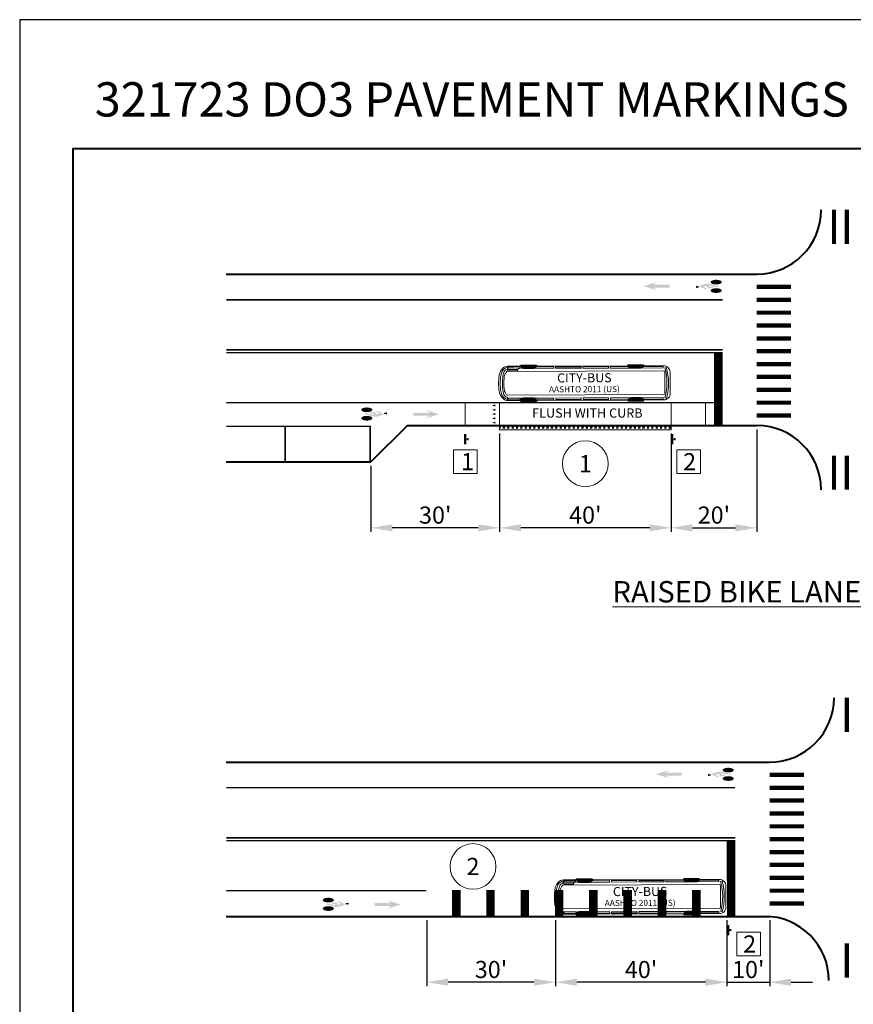
# Model space of a CAD drawing. Units: feet. Extents: x 1018 to 2124, y -634 to -165.
# Drawn here: x 1018 to 1213, y -438 to -209 of the extents above; entities that cross this region are included whole.
import ezdxf
from ezdxf.enums import TextEntityAlignment as Align

# ---------------------------------------------------------------- set-up
doc = ezdxf.new("R2010")
doc.units = ezdxf.units.FT
doc.header["$LTSCALE"] = 24
doc.header["$MEASUREMENT"] = 0
doc.set_wipeout_variables(frame=1)
doc.layers.get('Defpoints').update_dxf_attribs({"color": 151})
for name, color, linetype, lineweight in [('D-DETL-BOLD', 5, 'Continuous', 40), ('D-DETL-BOLD @ 30', 5, 'Continuous', 40), ('D-DETL-FINE', 1, 'Continuous', 9), ('D-DETL-MEDM', 3, 'Continuous', 20), ('D-DETL-TEXT', 11, 'Continuous', 20)]:
    doc.layers.add(name, color=color, linetype=linetype, lineweight=lineweight)
doc.styles.add('L100', font='arial.ttf', dxfattribs={"height": 0.08})
doc.styles.add('L120', font='arial.ttf', dxfattribs={"height": 0.12})
doc.styles.get("Standard").update_dxf_attribs({"font": 'arial.ttf'})
doc.styles.add('TSText', font='Simplex.shx')
doc.dimstyles.new('Annotative_Civil', dxfattribs={"dimtxt": 0.08, "dimasz": 0.166, "dimexe": 0.03, "dimexo": 0.03, "dimgap": 0.03125, "dimtad": 1, "dimdec": 0, "dimlfac": 12, "dimzin": 3, "dimdsep": 46, "dimlunit": 3, "dimtxsty": 'L100', "dimcen": 0.09, "dimadec": 0, "dimazin": 0, "dimtfac": 1, "dimtdec": 0, "dimtmove": 0, "dimatfit": 2, "dimfxl": 1, "dimfrac": 2, "dimtolj": 1, "dimtzin": 0, "dimarcsym": 0})

# ---------------------------------------------------------------- blocks, each defined once
blk = doc.blocks.new('*D50')
at = {"layer": 'D-DETL-TEXT', "color": 0, "lineweight": -2, "transparency": 16777216}
for p, q in [((1130.35, -305.25), (1130.35, -328.13)), ((1170.35, -305.25), (1170.35, -328.13)), ((1165.37, -327.23), (1135.33, -327.23))]:
    blk.add_line(p, q, dxfattribs=at)
at = {"layer": 'D-DETL-TEXT', "color": 0, "transparency": 16777216}
for points in [[(1135.33, -326.4), (1135.33, -328.06), (1130.35, -327.23)], [(1165.37, -326.4), (1165.37, -328.06), (1170.35, -327.23)]]:
    blk.add_solid(points, dxfattribs=at)
at = {"layer": 'Defpoints', "color": 0, "transparency": 16777216}
for p in [(1130.35, -304.35), (1170.35, -304.35), (1130.35, -327.23)]:
    blk.add_point(p, dxfattribs=at)
at = {"layer": 'D-DETL-TEXT', "color": 0, "transparency": 16777216, "insert": (1150.35, -324.25), "char_height": 2.4, "attachment_point": 5, "style": 'L100'}
blk.add_mtext("\\A1;{\\H1.6663x;40'}", dxfattribs=at)
blk = doc.blocks.new('*D51')
at = {"layer": 'D-DETL-TEXT', "color": 0, "lineweight": -2, "transparency": 16777216}
for p, q in [((1130.35, -305.25), (1130.35, -328.13)), ((1100.35, -312.75), (1100.35, -328.13)), ((1125.37, -327.23), (1105.33, -327.23))]:
    blk.add_line(p, q, dxfattribs=at)
at = {"layer": 'D-DETL-TEXT', "color": 0, "transparency": 16777216}
for points in [[(1105.33, -326.4), (1105.33, -328.06), (1100.35, -327.23)], [(1125.37, -326.4), (1125.37, -328.06), (1130.35, -327.23)]]:
    blk.add_solid(points, dxfattribs=at)
at = {"layer": 'Defpoints', "color": 0, "transparency": 16777216}
for p in [(1130.35, -304.35), (1100.35, -311.85), (1100.35, -327.23)]:
    blk.add_point(p, dxfattribs=at)
at = {"layer": 'D-DETL-TEXT', "color": 0, "transparency": 16777216, "insert": (1115.35, -324.25), "char_height": 2.4, "attachment_point": 5, "style": 'L100'}
blk.add_mtext("\\A1;{\\H1.6663x;30'}", dxfattribs=at)
blk = doc.blocks.new('*D52')
at = {"layer": 'D-DETL-TEXT', "color": 0, "lineweight": -2, "transparency": 16777216}
for p, q in [((1170.35, -305.25), (1170.35, -328.13)), ((1190.36, -304.25), (1190.36, -328.13)), ((1175.33, -327.23), (1185.38, -327.23))]:
    blk.add_line(p, q, dxfattribs=at)
at = {"layer": 'D-DETL-TEXT', "color": 0, "transparency": 16777216}
for points in [[(1175.33, -326.4), (1175.33, -328.06), (1170.35, -327.23)], [(1185.38, -326.4), (1185.38, -328.06), (1190.36, -327.23)]]:
    blk.add_solid(points, dxfattribs=at)
at = {"layer": 'Defpoints', "color": 0, "transparency": 16777216}
for p in [(1170.35, -304.35), (1190.36, -303.35), (1190.36, -327.23)]:
    blk.add_point(p, dxfattribs=at)
at = {"layer": 'D-DETL-TEXT', "color": 0, "transparency": 16777216, "insert": (1180.35, -324.25), "char_height": 2.4, "attachment_point": 5, "style": 'L100'}
blk.add_mtext("\\A1;{\\H1.6625x;20'}", dxfattribs=at)
blk = doc.blocks.new('*D56')
at = {"layer": 'D-DETL-TEXT', "color": 0, "lineweight": -2, "transparency": 16777216}
for p, q in [((1143.36, -418.78), (1143.36, -434.15)), ((1183.36, -418.78), (1183.36, -434.15)), ((1178.38, -433.25), (1148.34, -433.25))]:
    blk.add_line(p, q, dxfattribs=at)
at = {"layer": 'D-DETL-TEXT', "color": 0, "transparency": 16777216}
for points in [[(1148.34, -432.42), (1148.34, -434.08), (1143.36, -433.25)], [(1178.38, -432.42), (1178.38, -434.08), (1183.36, -433.25)]]:
    blk.add_solid(points, dxfattribs=at)
at = {"layer": 'Defpoints', "color": 0, "transparency": 16777216}
for p in [(1143.36, -417.88), (1183.36, -417.88), (1143.36, -433.25)]:
    blk.add_point(p, dxfattribs=at)
at = {"layer": 'D-DETL-TEXT', "color": 0, "transparency": 16777216, "insert": (1163.36, -430.28), "char_height": 2.4, "attachment_point": 5, "style": 'L100'}
blk.add_mtext("\\A1;{\\H1.6625x;40'}", dxfattribs=at)
blk = doc.blocks.new('*D57')
at = {"layer": 'D-DETL-TEXT', "color": 0, "lineweight": -2, "transparency": 16777216}
for p, q in [((1183.36, -418.78), (1183.36, -434.15)), ((1193.36, -418.78), (1193.36, -434.15)), ((1178.38, -433.25), (1173.4, -433.25)), ((1183.36, -433.25), (1193.36, -433.25)), ((1198.34, -433.25), (1203.32, -433.25))]:
    blk.add_line(p, q, dxfattribs=at)
at = {"layer": 'D-DETL-TEXT', "color": 0, "transparency": 16777216}
for points in [[(1178.38, -432.42), (1178.38, -434.08), (1183.36, -433.25)], [(1198.34, -432.42), (1198.34, -434.08), (1193.36, -433.25)]]:
    blk.add_solid(points, dxfattribs=at)
at = {"layer": 'Defpoints', "color": 0, "transparency": 16777216}
for p in [(1183.36, -417.88), (1193.36, -417.88), (1193.36, -433.25)]:
    blk.add_point(p, dxfattribs=at)
at = {"layer": 'D-DETL-TEXT', "color": 0, "transparency": 16777216, "insert": (1188.36, -430.28), "char_height": 2.4, "attachment_point": 5, "style": 'L100'}
blk.add_mtext("\\A1;{\\H1.6625x;10'}", dxfattribs=at)
blk = doc.blocks.new('*D66')
at = {"layer": 'D-DETL-TEXT', "color": 0, "lineweight": -2, "transparency": 16777216}
for p, q in [((1113.36, -418.78), (1113.36, -434.15)), ((1143.36, -418.78), (1143.36, -434.15)), ((1138.38, -433.25), (1118.34, -433.25))]:
    blk.add_line(p, q, dxfattribs=at)
at = {"layer": 'D-DETL-TEXT', "color": 0, "transparency": 16777216}
for points in [[(1118.34, -432.42), (1118.34, -434.08), (1113.36, -433.25)], [(1138.38, -432.42), (1138.38, -434.08), (1143.36, -433.25)]]:
    blk.add_solid(points, dxfattribs=at)
at = {"layer": 'Defpoints', "color": 0, "transparency": 16777216}
for p in [(1113.36, -417.88), (1143.36, -417.88), (1113.36, -433.25)]:
    blk.add_point(p, dxfattribs=at)
at = {"layer": 'D-DETL-TEXT', "color": 0, "transparency": 16777216, "insert": (1128.36, -430.28), "char_height": 2.4, "attachment_point": 5, "style": 'L100'}
blk.add_mtext("\\A1;{\\H1.6625x;30'}", dxfattribs=at)
blk = doc.blocks.new('SPS')
at = {"linetype": 'Continuous', "lineweight": 18}
h = blk.add_hatch(color=256, dxfattribs=at)
edge = h.paths.add_edge_path()
edge.add_arc((0, 0), 0.035, 0, 360)
blk.add_solid([(-0.035, -0.15), (-0.105, -0.15), (-0.035, 0.15), (-0.105, 0.15)])
blk = doc.blocks.new('_TagCircle-flat-6')
at = {"transparency": 16777216}
blk.add_wipeout([(1.43, -2.86), (1.77, -2.66), (2.09, -2.42), (2.38, -2.14), (2.63, -1.82), (2.84, -1.48), (3, -1.11), (3.11, -0.73), (3.18, -0.33), (3.2, 0.07), (3.16, 0.47), (3.08, 0.86), (2.95, 1.24), (2.77, 1.6), (2.55, 1.94), (2.28, 2.24), (1.98, 2.51), (1.65, 2.74), (1.3, 2.92), (0.92, 3.06), (0.53, 3.15), (0.13, 3.2), (-0.27, 3.19), (-0.67, 3.13), (-1.06, 3.02), (-1.43, 2.86), (-1.77, 2.66), (-2.09, 2.42), (-2.38, 2.14), (-2.63, 1.82), (-2.84, 1.48), (-3, 1.11), (-3.11, 0.73), (-3.18, 0.33), (-3.2, -0.07), (-3.16, -0.47), (-3.08, -0.86), (-2.95, -1.24), (-2.77, -1.6), (-2.55, -1.94), (-2.28, -2.24), (-1.98, -2.51), (-1.65, -2.74), (-1.3, -2.92), (-0.92, -3.06), (-0.53, -3.15), (-0.13, -3.2), (0.27, -3.19), (0.67, -3.13), (1.06, -3.02)], dxfattribs=at).dxf.layer = 'D-DETL-TEXT'
at = {"layer": 'D-DETL-TEXT', "transparency": 16777216}
blk.add_circle((0, 0), 3.2, dxfattribs=at)
at = {"layer": 'D-DETL-TEXT', "transparency": 16777216, "style": 'L120'}
blk.add_attdef('TAGNUMBER', text='', height=2.4, dxfattribs=at).set_placement((0, -1.2), align=Align.CENTER)
blk = doc.blocks.new('_TagCircle-flat-5')
at = {"transparency": 16777216}
blk.add_wipeout([(1.43, -2.86), (1.77, -2.66), (2.09, -2.42), (2.38, -2.14), (2.63, -1.82), (2.84, -1.48), (3, -1.11), (3.11, -0.73), (3.18, -0.33), (3.2, 0.07), (3.16, 0.47), (3.08, 0.86), (2.95, 1.24), (2.77, 1.6), (2.55, 1.94), (2.28, 2.24), (1.98, 2.51), (1.65, 2.74), (1.3, 2.92), (0.92, 3.06), (0.53, 3.15), (0.13, 3.2), (-0.27, 3.19), (-0.67, 3.13), (-1.06, 3.02), (-1.43, 2.86), (-1.77, 2.66), (-2.09, 2.42), (-2.38, 2.14), (-2.63, 1.82), (-2.84, 1.48), (-3, 1.11), (-3.11, 0.73), (-3.18, 0.33), (-3.2, -0.07), (-3.16, -0.47), (-3.08, -0.86), (-2.95, -1.24), (-2.77, -1.6), (-2.55, -1.94), (-2.28, -2.24), (-1.98, -2.51), (-1.65, -2.74), (-1.3, -2.92), (-0.92, -3.06), (-0.53, -3.15), (-0.13, -3.2), (0.27, -3.19), (0.67, -3.13), (1.06, -3.02)], dxfattribs=at).dxf.layer = 'D-DETL-TEXT'
at = {"layer": 'D-DETL-TEXT', "transparency": 16777216}
blk.add_circle((0, 0), 3.2, dxfattribs=at)
at = {"layer": 'D-DETL-TEXT', "transparency": 16777216, "style": 'L120'}
blk.add_attdef('TAGNUMBER', text='', height=2.4, dxfattribs=at).set_placement((0, -1.2), align=Align.CENTER)

msp = doc.modelspace()

# ---------------------------------------------------------------- hatches: boundary and pattern name
at = {"layer": 'D-DETL-MEDM', "linetype": 'Continuous', "lineweight": 25}
for points in [[(1170.049, -271.162), (1166.207, -271.162), (1167.165, -271.802), (1163.965, -270.842), (1167.167, -269.881), (1166.207, -270.521), (1170.049, -270.521)], [(1181.447, -270.838), (1178.787, -270.218), (1176.892, -270.737), (1177.506, -271.18), (1178.428, -271.548), (1178.735, -271.345), (1177.831, -270.985), (1178.658, -270.758), (1179.033, -271.376), (1180.207, -271.187), (1179.971, -270.918), (1179.398, -271.01), (1179.159, -270.617), (1181.193, -271.092)], [(1098.82, -300.721), (1101.481, -301.341), (1103.375, -300.822), (1102.761, -300.379), (1101.839, -300.011), (1101.532, -300.214), (1102.436, -300.574), (1101.61, -300.801), (1101.234, -300.183), (1100.061, -300.372), (1100.296, -300.641), (1100.869, -300.549), (1101.108, -300.942), (1099.075, -300.467)], [(1110.218, -300.397), (1114.06, -300.397), (1113.102, -299.757), (1116.303, -300.717), (1113.1, -301.678), (1114.06, -301.038), (1110.218, -301.038)], [(1172.851, -385.023), (1169.009, -385.023), (1169.968, -385.663), (1166.767, -384.703), (1169.969, -383.742), (1169.009, -384.383), (1172.851, -384.383)], [(1184.25, -384.7), (1181.589, -384.079), (1179.694, -384.599), (1180.309, -385.042), (1181.23, -385.409), (1181.537, -385.206), (1180.633, -384.846), (1181.46, -384.62), (1181.836, -385.238), (1183.009, -385.049), (1182.773, -384.78), (1182.2, -384.872), (1181.962, -384.479), (1183.995, -384.953)], [(1089.839, -415.123), (1092.5, -415.744), (1094.394, -415.224), (1093.78, -414.781), (1092.858, -414.414), (1092.551, -414.617), (1093.456, -414.977), (1092.629, -415.203), (1092.253, -414.585), (1091.08, -414.774), (1091.315, -415.043), (1091.888, -414.951), (1092.127, -415.344), (1090.094, -414.87)], [(1101.238, -414.8), (1105.08, -414.8), (1104.121, -414.16), (1107.322, -415.12), (1104.12, -416.081), (1105.08, -415.44), (1101.238, -415.44)]]:
    msp.add_hatch(color=256, dxfattribs=at).paths.add_polyline_path(points)
h = msp.add_hatch(color=256, dxfattribs=at)
edge = h.paths.add_edge_path()
edge.add_ellipse((1176.687, -271.034), major_axis=(0.164, 0), ratio=0.952381, start_angle=-79.81335, end_angle=79.81335, ccw=False)
edge.add_line((1176.716, -271.188), (1176.383, -271.188))
edge.add_line((1176.383, -271.184), (1176.383, -271.31))
edge.add_ellipse((1176.411, -271.031), major_axis=(-0.295, 0), ratio=0.952381, start_angle=-84.56733, end_angle=84.56733, ccw=False)
edge.add_line((1176.383, -270.752), (1176.383, -270.881))
edge.add_line((1176.383, -270.881), (1176.716, -270.881))
h = msp.add_hatch(color=256, dxfattribs=at)
edge = h.paths.add_edge_path()
edge.add_line((1179.578, -269.902), (1179.974, -269.904))
edge.add_ellipse((1180.885, -269.904), major_axis=(-0.912, 0), ratio=0.4250647, start_angle=0, end_angle=360, ccw=False)
edge.add_line((1179.974, -269.904), (1179.578, -269.902))
edge.add_ellipse((1180.881, -269.902), major_axis=(-1.302, 0), ratio=0.4250647, start_angle=0, end_angle=360, ccw=False)
h = msp.add_hatch(color=256, dxfattribs=at)
edge = h.paths.add_edge_path()
edge.add_line((1179.578, -271.867), (1179.974, -271.869))
edge.add_ellipse((1180.885, -271.869), major_axis=(-0.912, 0), ratio=0.4250647, start_angle=0, end_angle=360, ccw=False)
edge.add_line((1179.974, -271.869), (1179.578, -271.867))
edge.add_ellipse((1180.881, -271.867), major_axis=(-1.302, 0), ratio=0.4250647, start_angle=0, end_angle=360, ccw=False)
h = msp.add_hatch(color=256, dxfattribs=at)
edge = h.paths.add_edge_path()
edge.add_line((1100.689, -299.692), (1100.294, -299.69))
edge.add_ellipse((1099.382, -299.69), major_axis=(0.912, 0), ratio=0.4250647, start_angle=0, end_angle=360, ccw=False)
edge.add_line((1100.294, -299.69), (1100.689, -299.692))
edge.add_ellipse((1099.387, -299.692), major_axis=(1.302, 0), ratio=0.4250647, start_angle=0, end_angle=360, ccw=False)
h = msp.add_hatch(color=256, dxfattribs=at)
edge = h.paths.add_edge_path()
edge.add_ellipse((1103.581, -300.525), major_axis=(-0.164, 0), ratio=0.952381, start_angle=-79.81335, end_angle=79.81335, ccw=False)
edge.add_line((1103.552, -300.371), (1103.884, -300.371))
edge.add_line((1103.884, -300.375), (1103.884, -300.249))
edge.add_ellipse((1103.856, -300.528), major_axis=(0.295, 0), ratio=0.952381, start_angle=-84.56733, end_angle=84.56733, ccw=False)
edge.add_line((1103.884, -300.807), (1103.884, -300.679))
edge.add_line((1103.884, -300.678), (1103.552, -300.678))
h = msp.add_hatch(color=256, dxfattribs=at)
edge = h.paths.add_edge_path()
edge.add_line((1100.689, -301.657), (1100.294, -301.655))
edge.add_ellipse((1099.382, -301.655), major_axis=(0.912, 0), ratio=0.4250647, start_angle=0, end_angle=360, ccw=False)
edge.add_line((1100.294, -301.655), (1100.689, -301.657))
edge.add_ellipse((1099.387, -301.657), major_axis=(1.302, 0), ratio=0.4250647, start_angle=0, end_angle=360, ccw=False)
at = {"layer": 'D-DETL-MEDM'}
h = msp.add_hatch(dxfattribs=at)
h.set_pattern_fill('GOST_GLASS', color=256, scale=0.12)
h.set_pattern_definition([(45, (1150.48516, -304.0187), (1.018234, -1e-16), [0.6, -0.84]), (45, (1150.7397, -304.0187), (1.018234, -1e-16), [0.24, -1.2]), (45, (1150.48516, -303.7641), (1.018234, -1e-16), [0.24, -1.2])])
h.paths.add_polyline_path([(1130.35, -303.355), (1130.35, -304.355), (1170.351, -304.355), (1170.351, -303.355)])
at = {"layer": 'D-DETL-MEDM', "linetype": 'Continuous', "lineweight": 25}
h = msp.add_hatch(color=256, dxfattribs=at)
edge = h.paths.add_edge_path()
edge.add_line((1182.381, -383.763), (1182.776, -383.766))
edge.add_ellipse((1183.687, -383.766), major_axis=(-0.912, 0), ratio=0.4250647, start_angle=0, end_angle=360, ccw=False)
edge.add_line((1182.776, -383.766), (1182.381, -383.763))
edge.add_ellipse((1183.683, -383.763), major_axis=(-1.302, 0), ratio=0.4250647, start_angle=0, end_angle=360, ccw=False)
h = msp.add_hatch(color=256, dxfattribs=at)
edge = h.paths.add_edge_path()
edge.add_ellipse((1179.489, -384.896), major_axis=(0.164, 0), ratio=0.952381, start_angle=-79.81335, end_angle=79.81335, ccw=False)
edge.add_line((1179.518, -385.049), (1179.186, -385.049))
edge.add_line((1179.186, -385.045), (1179.186, -385.172))
edge.add_ellipse((1179.213, -384.893), major_axis=(-0.295, 0), ratio=0.952381, start_angle=-84.56733, end_angle=84.56733, ccw=False)
edge.add_line((1179.186, -384.613), (1179.186, -384.742))
edge.add_line((1179.186, -384.742), (1179.518, -384.742))
h = msp.add_hatch(color=256, dxfattribs=at)
edge = h.paths.add_edge_path()
edge.add_line((1182.381, -385.728), (1182.776, -385.731))
edge.add_ellipse((1183.687, -385.731), major_axis=(-0.912, 0), ratio=0.4250647, start_angle=0, end_angle=360, ccw=False)
edge.add_line((1182.776, -385.731), (1182.381, -385.728))
edge.add_ellipse((1183.683, -385.728), major_axis=(-1.302, 0), ratio=0.4250647, start_angle=0, end_angle=360, ccw=False)
h = msp.add_hatch(color=256, dxfattribs=at)
edge = h.paths.add_edge_path()
edge.add_line((1091.708, -414.095), (1091.313, -414.092))
edge.add_ellipse((1090.401, -414.092), major_axis=(0.912, 0), ratio=0.4250647, start_angle=0, end_angle=360, ccw=False)
edge.add_line((1091.313, -414.092), (1091.708, -414.095))
edge.add_ellipse((1090.406, -414.095), major_axis=(1.302, 0), ratio=0.4250647, start_angle=0, end_angle=360, ccw=False)
h = msp.add_hatch(color=256, dxfattribs=at)
edge = h.paths.add_edge_path()
edge.add_line((1091.708, -416.06), (1091.313, -416.057))
edge.add_ellipse((1090.401, -416.057), major_axis=(0.912, 0), ratio=0.4250647, start_angle=0, end_angle=360, ccw=False)
edge.add_line((1091.313, -416.057), (1091.708, -416.06))
edge.add_ellipse((1090.406, -416.06), major_axis=(1.302, 0), ratio=0.4250647, start_angle=0, end_angle=360, ccw=False)
h = msp.add_hatch(color=256, dxfattribs=at)
edge = h.paths.add_edge_path()
edge.add_ellipse((1094.6, -414.927), major_axis=(-0.164, 0), ratio=0.952381, start_angle=-79.81335, end_angle=79.81335, ccw=False)
edge.add_line((1094.571, -414.774), (1094.903, -414.774))
edge.add_line((1094.903, -414.778), (1094.903, -414.651))
edge.add_ellipse((1094.875, -414.93), major_axis=(0.295, 0), ratio=0.952381, start_angle=-84.56733, end_angle=84.56733, ccw=False)
edge.add_line((1094.903, -415.21), (1094.903, -415.081))
edge.add_line((1094.903, -415.081), (1094.571, -415.081))

# ---------------------------------------------------------------- linework, layer by layer
at = {"layer": 'D-DETL-BOLD'}
for p, q in [((1066.622, -268.021), (1190.356, -268.021)), ((1108.85, -303.355), (1100.35, -311.855)), ((1108.85, -303.355), (1190.356, -303.355)), ((1066.622, -311.855), (1100.35, -311.855)), ((1066.622, -381.883), (1193.356, -381.883)), ((1066.622, -417.883), (1193.356, -417.883))]:
    msp.add_line(p, q, dxfattribs=at)
msp.add_lwpolyline([(1555.931, -586.271), (1030.931, -586.271), (1030.931, -238.756), (1555.931, -238.756)], close=True, dxfattribs=at)
for centre, start, end in [((1190.356, -253.021), 270, 0), ((1190.356, -318.355), 0, 90), ((1193.356, -366.883), 270, 0), ((1192.182, -432.883), 0, 90)]:
    msp.add_arc(centre, 15, start, end, dxfattribs=at)
at = {"layer": 'D-DETL-FINE', "color": 2, "linetype": 'Continuous', "ltscale": 5, "transparency": 33554559}
for p, q in [((1135.453, -289.465), (1138.786, -289.457)), ((1160.452, -289.374), (1163.785, -289.361)), ((1135.453, -289.674), (1138.787, -289.666)), ((1135.454, -289.882), (1138.787, -289.874)), ((1160.453, -289.582), (1163.786, -289.569)), ((1160.454, -289.79), (1163.787, -289.778)), ((1135.481, -297.132), (1138.814, -297.124)), ((1135.481, -297.34), (1138.815, -297.332)), ((1135.482, -297.549), (1138.815, -297.541)), ((1160.481, -297.04), (1163.814, -297.028)), ((1160.482, -297.248), (1163.815, -297.236)), ((1160.482, -297.457), (1163.816, -297.444)), ((1148.46, -409.327), (1151.793, -409.319)), ((1148.46, -409.535), (1151.794, -409.527)), ((1148.461, -409.744), (1151.794, -409.735)), ((1173.459, -409.235), (1176.792, -409.222)), ((1173.46, -409.443), (1176.793, -409.431)), ((1173.461, -409.652), (1176.794, -409.639)), ((1148.488, -416.994), (1151.821, -416.985)), ((1148.488, -417.202), (1151.822, -417.194)), ((1148.489, -417.41), (1151.822, -417.402)), ((1173.488, -416.902), (1176.821, -416.889)), ((1173.489, -417.11), (1176.822, -417.097)), ((1173.489, -417.318), (1176.823, -417.306))]:
    msp.add_line(p, q, dxfattribs=at)
at = {"layer": 'D-DETL-FINE', "color": 7, "linetype": 'Continuous', "ltscale": 5, "transparency": 33554559}
for p, q in [((1160.226, -289.417), (1164.012, -289.403)), ((1132.188, -289.742), (1132.189, -290.179)), ((1168.623, -290.615), (1132.192, -290.753)), ((1132.959, -289.627), (1132.316, -289.629)), ((1135.067, -289.932), (1132.317, -289.942)), ((1134.568, -290.247), (1132.318, -290.255)), ((1133.691, -289.624), (1133.047, -289.626)), ((1133.69, -289.517), (1133.691, -289.624)), ((1133.691, -289.624), (1134.334, -289.622)), ((1134.422, -289.621), (1135.066, -289.619)), ((1168.914, -295.882), (1168.895, -290.885)), ((1130.52, -293.528), (1130.519, -293.259)), ((1130.521, -293.797), (1130.52, -293.528)), ((1131.058, -293.073), (1131.06, -293.526)), ((1131.06, -293.526), (1131.061, -293.979)), ((1132.212, -296.291), (1168.644, -296.154)), ((1132.215, -296.864), (1132.216, -297.301)), ((1135.095, -297.51), (1139.203, -297.494)), ((1143.651, -297.48), (1144.123, -297.476)), ((1160.256, -297.415), (1164.042, -297.401)), ((1145.195, -409.604), (1145.197, -410.04)), ((1181.63, -410.477), (1145.199, -410.614)), ((1145.966, -409.488), (1145.323, -409.491)), ((1148.074, -409.793), (1145.324, -409.804)), ((1147.575, -410.108), (1145.325, -410.117)), ((1146.698, -409.485), (1146.054, -409.488)), ((1146.697, -409.379), (1146.698, -409.485)), ((1146.698, -409.485), (1147.341, -409.483)), ((1147.429, -409.483), (1148.073, -409.48)), ((1173.233, -409.279), (1177.019, -409.265)), ((1181.921, -415.744), (1181.902, -410.746)), ((1143.527, -413.389), (1143.526, -413.121)), ((1143.528, -413.658), (1143.527, -413.389)), ((1144.065, -412.934), (1144.067, -413.387)), ((1144.067, -413.387), (1144.068, -413.841)), ((1145.22, -416.152), (1181.651, -416.015)), ((1145.222, -416.726), (1145.223, -417.162)), ((1148.102, -417.371), (1152.21, -417.356)), ((1156.658, -417.341), (1157.13, -417.337)), ((1173.263, -417.276), (1177.049, -417.262))]:
    msp.add_line(p, q, dxfattribs=at)
at = {"layer": 'D-DETL-FINE', "color": 7, "linetype": 'Continuous', "ltscale": 5, "transparency": 33554559, "flags": 128}
for points in [[(1135.065, -289.512), (1132.187, -289.523, 0.2185262), (1131.052, -290.049, 0.0709956), (1130.487, -290.94, 0.0627139), (1130.247, -291.727, 0.0179183), (1130.164, -292.408, 0.0220163), (1130.134, -293.529, 0.0220163), (1130.172, -294.65, 0.0179183), (1130.26, -295.331, 0.0627139), (1130.507, -296.116, 0.0709956), (1131.078, -297.003, 0.2185262), (1132.217, -297.52), (1135.095, -297.51), (1135.4, -297.76), (1138.9, -297.746), (1139.203, -297.494), (1160.256, -297.415), (1160.4, -297.665), (1163.9, -297.652), (1164.042, -297.401), (1168.649, -297.383, 0.4142136), (1170.143, -295.878), (1170.124, -290.88, 0.4142136), (1168.619, -289.386), (1164.012, -289.403), (1163.868, -289.152), (1160.368, -289.166), (1160.226, -289.417), (1139.173, -289.497), (1138.868, -289.246), (1135.368, -289.26), (1135.066, -289.512)], [(1148.072, -409.373), (1145.194, -409.384, 0.2185262), (1144.059, -409.911, 0.0709956), (1143.494, -410.801, 0.0627139), (1143.254, -411.588, 0.0179183), (1143.171, -412.27, 0.0220163), (1143.141, -413.391, 0.0220163), (1143.179, -414.512, 0.0179183), (1143.267, -415.192, 0.0627139), (1143.514, -415.978, 0.0709956), (1144.085, -416.864, 0.2185262), (1145.224, -417.382), (1148.102, -417.371), (1148.407, -417.621), (1151.907, -417.608), (1152.21, -417.356), (1173.263, -417.276), (1173.407, -417.527), (1176.907, -417.514), (1177.049, -417.262), (1181.656, -417.245, 0.4142136), (1183.15, -415.739), (1183.131, -410.742, 0.4142136), (1181.626, -409.247), (1177.019, -409.265), (1176.875, -409.014), (1173.375, -409.027), (1173.233, -409.279), (1152.18, -409.358), (1151.875, -409.108), (1148.375, -409.121), (1148.073, -409.373)]]:
    msp.add_lwpolyline(points, format="xyb", dxfattribs=at)
for points in [[(1135.454, -289.934), (1135.453, -289.414), (1135.919, -289.256), (1138.319, -289.25), (1138.786, -289.406), (1138.787, -289.926), (1138.321, -290.083), (1135.921, -290.089)], [(1160.454, -289.842), (1160.452, -289.322), (1160.918, -289.163), (1163.318, -289.154), (1163.785, -289.309), (1163.787, -289.829), (1163.321, -289.988), (1160.921, -289.997)], [(1135.355, -290.039), (1135.354, -289.694), (1143.014, -289.665), (1143.016, -290.01)], [(1149.384, -289.986), (1149.383, -289.641), (1143.423, -289.664), (1143.425, -290.009)], [(1149.793, -289.985), (1149.792, -289.64), (1155.751, -289.617), (1155.752, -289.962)], [(1162.121, -289.938), (1162.119, -289.593), (1156.16, -289.616), (1156.162, -289.961)], [(1168.489, -289.915), (1168.488, -289.57), (1162.528, -289.592), (1162.53, -289.937)], [(1135.381, -296.98), (1135.383, -297.325), (1143.043, -297.296), (1143.042, -296.951)], [(1135.482, -297.6), (1135.481, -297.08), (1135.947, -296.923), (1138.347, -296.917), (1138.814, -297.072), (1138.815, -297.592), (1138.349, -297.75), (1135.949, -297.756)], [(1149.41, -296.927), (1149.411, -297.272), (1143.451, -297.295), (1143.451, -296.95)], [(1149.82, -296.926), (1149.821, -297.271), (1155.78, -297.248), (1155.778, -296.903)], [(1162.147, -296.879), (1162.148, -297.224), (1156.188, -297.247), (1156.188, -296.902)], [(1160.483, -297.508), (1160.481, -296.988), (1160.947, -296.83), (1163.347, -296.821), (1163.814, -296.976), (1163.816, -297.496), (1163.35, -297.654), (1160.95, -297.663)], [(1168.515, -296.855), (1168.517, -297.2), (1162.557, -297.223), (1162.556, -296.878)], [(1148.362, -409.901), (1148.361, -409.556), (1156.021, -409.527), (1156.023, -409.872)], [(1148.461, -409.795), (1148.46, -409.275), (1148.926, -409.117), (1151.326, -409.112), (1151.793, -409.267), (1151.794, -409.787), (1151.328, -409.945), (1148.928, -409.951)], [(1162.391, -409.848), (1162.39, -409.503), (1156.43, -409.525), (1156.432, -409.87)], [(1162.801, -409.846), (1162.799, -409.501), (1168.758, -409.479), (1168.759, -409.824)], [(1175.128, -409.8), (1175.126, -409.455), (1169.167, -409.477), (1169.169, -409.822)], [(1173.461, -409.703), (1173.459, -409.183), (1173.925, -409.025), (1176.325, -409.016), (1176.792, -409.171), (1176.794, -409.691), (1176.328, -409.849), (1173.928, -409.858)], [(1181.496, -409.776), (1181.495, -409.431), (1175.535, -409.453), (1175.537, -409.798)], [(1148.388, -416.842), (1148.39, -417.187), (1156.05, -417.158), (1156.049, -416.813)], [(1148.489, -417.462), (1148.488, -416.942), (1148.954, -416.784), (1151.354, -416.778), (1151.821, -416.934), (1151.822, -417.454), (1151.356, -417.612), (1148.956, -417.617)], [(1162.417, -416.789), (1162.418, -417.134), (1156.459, -417.156), (1156.458, -416.811)], [(1162.827, -416.787), (1162.828, -417.132), (1168.787, -417.11), (1168.786, -416.765)], [(1175.154, -416.741), (1175.155, -417.086), (1169.195, -417.108), (1169.195, -416.763)], [(1173.49, -417.37), (1173.488, -416.85), (1173.954, -416.692), (1176.354, -416.683), (1176.821, -416.837), (1176.823, -417.357), (1176.357, -417.516), (1173.957, -417.525)], [(1181.522, -416.717), (1181.524, -417.062), (1175.564, -417.084), (1175.563, -416.739)]]:
    msp.add_lwpolyline(points, close=True, dxfattribs=at)
for points in [[(1139.173, -289.497), (1135.065, -289.512), (1135.066, -289.619), (1135.067, -289.932), (1134.568, -290.247), (1134.569, -290.56), (1132.319, -290.568), (1132.318, -290.255), (1132.317, -289.942), (1132.316, -289.629), (1132.315, -289.522)], [(1132.374, -296.991), (1132.375, -297.336), (1135.125, -297.326), (1135.124, -296.981), (1132.374, -296.991)], [(1152.18, -409.358), (1148.072, -409.373), (1148.073, -409.48), (1148.074, -409.793), (1147.575, -410.108), (1147.576, -410.421), (1145.326, -410.43), (1145.325, -410.117), (1145.324, -409.804), (1145.323, -409.491), (1145.322, -409.384)], [(1145.381, -416.853), (1145.382, -417.198), (1148.132, -417.187), (1148.131, -416.843), (1145.381, -416.853)]]:
    msp.add_lwpolyline(points, dxfattribs=at)
for points in [[(1168.925, -296.875, 0.1400314), (1168.899, -289.892), (1169.244, -289.785, -0.1403), (1169.271, -296.979)], [(1181.932, -416.736, 0.1400314), (1181.906, -409.753), (1182.251, -409.646, -0.1403), (1182.278, -416.841)]]:
    msp.add_lwpolyline(points, format="xyb", close=True, dxfattribs=at)
at = {"layer": 'D-DETL-FINE', "color": 7, "linetype": 'Continuous', "ltscale": 5, "transparency": 33554559}
for centre in [(1133.003, -289.582), (1134.378, -289.577), (1146.01, -409.444), (1147.385, -409.439)]:
    msp.add_circle(centre, 0.0625, dxfattribs=at)
for centre, radius, start, end in [((1137.418, -293.05), 6.902, 161.81366, 171.47965), ((1132.325, -291.389), 1.545, 125.12659, 161.38601), ((1138.762, -292.955), 7.705, 165.89431, 173.8452), ((1132.517, -291.469), 1.289, 123.98757, 162.32771), ((1132.994, -292.256), 2.64, 107.79148, 126.18455), ((1133.488, -292.288), 2.06, 155.82881, 169.94692), ((1133.891, -292.472), 2.502, 139.52309, 155.76683), ((1133.084, -292.229), 2.237, 113.58226, 125.15069), ((1132.193, -291.023), 0.27, 90.21569, 139.52309), ((1168.624, -290.886), 0.27, 0.21569, 90.21569), ((1140.298, -293.222), 9.779, 172.98278, 180.21732), ((1140.3, -293.76), 9.779, 180.21405, 187.4486), ((1140.595, -293.037), 9.537, 174.53924, 180.21613), ((1140.598, -293.943), 9.537, 180.21524, 185.89213), ((1142.872, -293.308), 11.511, 175.99462, 181.07913), ((1142.874, -293.655), 11.511, 179.35224, 184.43675), ((1139.709, -293.22), 8.35, 171.10103, 175.07905), ((1137.421, -293.954), 6.902, 188.95172, 198.61772), ((1132.341, -295.653), 1.545, 199.04536, 235.30478), ((1138.766, -294.039), 7.705, 186.58618, 194.53706), ((1132.533, -295.572), 1.289, 198.10366, 236.4438), ((1139.711, -293.766), 8.35, 185.35232, 189.33034), ((1133.501, -294.744), 2.064, 190.49874, 204.61685), ((1133.895, -294.561), 2.499, 204.67632, 220.92005), ((1132.211, -296.02), 0.27, 220.90828, 270.21569), ((1168.643, -295.883), 0.27, 270.21569, 0.21569), ((1133.004, -294.781), 2.64, 234.24682, 252.63989), ((1133.094, -294.808), 2.237, 235.28069, 246.84911), ((1150.425, -412.911), 6.902, 161.81366, 171.47965), ((1145.332, -411.25), 1.545, 125.12659, 161.38601), ((1151.769, -412.817), 7.705, 165.89431, 173.8452), ((1145.524, -411.33), 1.289, 123.98757, 162.32771), ((1146.001, -412.117), 2.64, 107.79148, 126.18455), ((1146.898, -412.333), 2.502, 139.52309, 155.76683), ((1146.091, -412.09), 2.237, 113.58226, 125.15069), ((1145.2, -410.884), 0.27, 90.21569, 139.52309), ((1181.631, -410.747), 0.27, 0.21569, 90.21569), ((1153.305, -413.083), 9.779, 172.98278, 180.21732), ((1153.602, -412.898), 9.537, 174.53924, 180.21613), ((1155.879, -413.169), 11.511, 175.99462, 181.07913), ((1155.881, -413.516), 11.511, 179.35224, 184.43675), ((1152.716, -413.082), 8.35, 171.10103, 175.07905), ((1146.495, -412.15), 2.06, 155.82881, 169.94692), ((1153.307, -413.622), 9.779, 180.21405, 187.4486), ((1150.428, -413.816), 6.902, 188.95172, 198.61772), ((1153.605, -413.805), 9.537, 180.21524, 185.89213), ((1151.773, -413.9), 7.705, 186.58618, 194.53706), ((1152.718, -413.628), 8.35, 185.35232, 189.33034), ((1146.508, -414.606), 2.064, 190.49874, 204.61685), ((1146.902, -414.422), 2.499, 204.67632, 220.92005), ((1181.65, -415.745), 0.27, 270.21569, 0.21569), ((1145.348, -415.515), 1.545, 199.04536, 235.30478), ((1145.54, -415.434), 1.289, 198.10366, 236.4438), ((1146.011, -414.643), 2.64, 234.24682, 252.63989), ((1146.101, -414.669), 2.237, 235.28069, 246.84911), ((1145.218, -415.882), 0.27, 220.90828, 270.21569)]:
    msp.add_arc(centre, radius, start, end, dxfattribs=at)
at = {"layer": 'D-DETL-MEDM'}
for p, q in [((1122.35, -303.355), (1122.35, -298.021)), ((1130.35, -303.355), (1130.35, -298.021)), ((1170.35, -298.021), (1170.351, -303.355)), ((1178.35, -298.021), (1178.35, -303.355))]:
    msp.add_line(p, q, dxfattribs=at)
for points, const_width in [([(1208.356, -261.021), (1208.356, -253.021)], 1), ([(1211.356, -261.021), (1211.356, -253.021)], 1), ([(1190.356, -271.021), (1198.356, -271.021)], 1), ([(1182.357, -274.021), (1066.622, -274.021)], 0.333), ([(1190.356, -274.021), (1198.356, -274.021)], 1), ([(1190.356, -277.021), (1198.356, -277.021)], 1), ([(1190.356, -280.021), (1198.356, -280.021)], 1), ([(1190.356, -283.021), (1198.356, -283.021)], 1), ([(1182.357, -285.688), (1066.622, -285.688)], 0.333), ([(1180.35, -286.355), (1066.622, -286.355)], 0.333), ([(1181.35, -286.188), (1181.361, -303.355)], 2), ([(1190.356, -286.021), (1198.356, -286.021)], 1), ([(1190.356, -289.021), (1198.356, -289.021)], 1), ([(1190.356, -292.021), (1198.356, -292.021)], 1), ([(1190.356, -295.021), (1198.356, -295.021)], 1), ([(1180.35, -298.021), (1066.622, -298.021)], 0.333), ([(1190.356, -298.021), (1198.356, -298.021)], 1), ([(1190.356, -301.021), (1198.356, -301.021)], 1), ([(1080.35, -303.355), (1080.35, -311.855)], 0.333), ([(1100.183, -303.355), (1100.183, -311.855)], 0.333), ([(1100.35, -303.521), (1066.622, -303.521)], 0.333), ([(1208.356, -318.355), (1208.356, -310.355)], 1), ([(1211.356, -318.355), (1211.356, -310.355)], 1), ([(1211.356, -374.883), (1211.356, -366.883)], 1), ([(1193.356, -384.883), (1201.356, -384.883)], 1), ([(1185.282, -387.883), (1066.622, -387.883)], 0.333), ([(1193.356, -387.883), (1201.356, -387.883)], 1), ([(1193.356, -390.883), (1201.356, -390.883)], 1), ([(1193.356, -393.883), (1201.356, -393.883)], 1), ([(1193.356, -396.883), (1201.356, -396.883)], 1), ([(1185.357, -399.55), (1066.622, -399.55)], 0.333), ([(1184.35, -400.05), (1184.368, -417.883)], 2), ([(1193.356, -399.883), (1201.356, -399.883)], 1), ([(1183.35, -400.216), (1066.622, -400.216)], 0.333), ([(1193.356, -402.883), (1201.356, -402.883)], 1), ([(1193.356, -405.883), (1201.356, -405.883)], 1), ([(1193.356, -408.883), (1201.356, -408.883)], 1), ([(1113.248, -411.883), (1066.622, -411.883)], 0.333), ([(1121.248, -411.883), (1119.248, -411.883)], 0.333), ([(1129.248, -411.883), (1127.248, -411.883)], 0.333), ([(1137.248, -411.883), (1135.248, -411.883)], 0.333), ([(1145.248, -411.883), (1143.248, -411.883)], 0.333), ([(1153.248, -411.883), (1151.248, -411.883)], 0.333), ([(1161.248, -411.883), (1159.248, -411.883)], 0.333), ([(1169.248, -411.883), (1167.248, -411.883)], 0.333), ([(1177.248, -411.883), (1175.248, -411.883)], 0.333), ([(1193.356, -411.883), (1201.356, -411.883)], 1), ([(1193.356, -414.883), (1201.356, -414.883)], 1), ([(1211.356, -432.216), (1211.356, -424.216)], 1)]:
    msp.add_lwpolyline(points, dxfattribs=dict(at, const_width=const_width))
msp.add_lwpolyline([(1130.35, -303.355), (1170.351, -303.355), (1170.351, -304.355), (1130.35, -304.355)], close=True, dxfattribs=at)
at = {"layer": 'D-DETL-MEDM', "transparency": 33554559, "const_width": 2}
for points in [[(1120.248, -417.883), (1120.248, -412.05)], [(1128.248, -417.883), (1128.248, -412.05)], [(1136.248, -417.883), (1136.248, -412.05)], [(1144.248, -417.883), (1144.248, -412.05)], [(1152.248, -417.883), (1152.248, -412.05)], [(1160.248, -417.883), (1160.248, -412.05)], [(1168.248, -417.883), (1168.248, -412.05)], [(1176.248, -417.883), (1176.248, -412.05)]]:
    msp.add_lwpolyline(points, dxfattribs=at)
at = {"layer": 'D-DETL-MEDM', "linetype": 'Continuous', "extrusion": (0, 0, -1)}
for points in [[(-1129.35, -298.438), (-1129.35, -298.938), (-1128.6, -298.688)], [(-1129.35, -299.438), (-1129.35, -299.938), (-1128.6, -299.688)], [(-1129.35, -300.438), (-1129.35, -300.938), (-1128.6, -300.688)], [(-1129.35, -301.438), (-1129.35, -301.938), (-1128.6, -301.688)], [(-1129.35, -302.438), (-1129.35, -302.938), (-1128.6, -302.688)]]:
    msp.add_solid(points, dxfattribs=at)
at = {"layer": 'D-DETL-TEXT'}
for points in [[(1119.6, -314.564), (1125.1, -314.564), (1125.1, -309.064), (1119.6, -309.064)], [(1171.72, -314.564), (1177.22, -314.564), (1177.22, -309.064), (1171.72, -309.064)], [(1185.726, -427.092), (1191.226, -427.092), (1191.226, -421.592), (1185.726, -421.592)]]:
    msp.add_lwpolyline(points, close=True, dxfattribs=at)
at = {"layer": 'Defpoints'}
msp.add_lwpolyline([(1018.431, -633.664), (1568.431, -633.664), (1568.431, -208.664), (1018.431, -208.664)], close=True, dxfattribs=at)

# ---------------------------------------------------------------- block references
at = {"layer": 'D-DETL-BOLD @ 30', "xscale": 8.000000000000483, "yscale": 8.000000000000483, "zscale": 8.000000000000483}
for p in [(1122.91, -306.555), (1171.191, -306.555), (1184.197, -421.083)]:
    msp.add_blockref('SPS', p, dxfattribs=at)

# ---------------------------------------------------------------- texts
at = {"insert": (1035.931, -233.756), "char_height": 8, "width": 362.5, "attachment_point": 7}
msp.add_mtext('321723 DO3 PAVEMENT MARKINGS', dxfattribs=at)
at = {"layer": 'D-DETL-FINE', "color": 4, "transparency": 33554559, "style": 'TSText'}
for s, height, p in [('CITY-BUS', 2.125, (1150.129, -292.222)), ('AASHTO 2011 (US)', 1.41667, (1150.139, -294.878)), ('CITY-BUS', 2.125, (1163.136, -412.083)), ('AASHTO 2011 (US)', 1.41667, (1163.146, -414.739))]:
    msp.add_text(s, height=height, rotation=0.21569, dxfattribs=at).set_placement(p, align=Align.MIDDLE_CENTER)
at = {"layer": 'D-DETL-TEXT', "insert": (1137.962, -299.359), "char_height": 2.16, "attachment_point": 1, "style": 'L100'}
msp.add_mtext('FLUSH WITH CURB', dxfattribs=at)
at = {"layer": 'D-DETL-TEXT', "char_height": 4, "width": 132.44372, "attachment_point": 1, "style": 'L100'}
for s, insert in [('\\pt36;1', (1121.367, -309.779)), ('\\pt36;2', (1173.153, -309.798)), ('\\pt36;2', (1187.159, -422.327))]:
    msp.add_mtext(s, dxfattribs=dict(at, insert=insert))
at = {"layer": 'D-DETL-TEXT', "insert": (1229.391, -342.148), "char_height": 5, "width": 296.47726, "attachment_point": 5}
msp.add_mtext('{\\LRAISED BIKE LANE WITH ON-STREET PARKING}', dxfattribs=at)

# ---------------------------------------------------------------- dimensions: what is measured, and where the dimension line sits
at = {"layer": 'D-DETL-TEXT'}
for base, p1, p2, text, picture, middle in [((1100.35, -327.226), (1130.35, -304.355), (1100.35, -311.855), "{\\H1.6663x;30'}", '*D51', (1115.35, -324.245)), ((1130.35, -327.226), (1170.351, -304.355), (1130.35, -304.355), "{\\H1.6663x;40'}", '*D50', (1150.35, -324.247)), ((1190.356, -327.226), (1170.351, -304.355), (1190.356, -303.355), "{\\H1.6625x;20'}", '*D52', (1180.353, -324.251)), ((1113.356, -433.254), (1143.356, -417.883), (1113.356, -417.883), "{\\H1.6625x;30'}", '*D66', (1128.356, -430.278)), ((1143.356, -433.254), (1183.357, -417.883), (1143.356, -417.883), "{\\H1.6625x;40'}", '*D56', (1163.357, -430.28))]:
    dim = msp.add_linear_dim(base=base, p1=p1, p2=p2, text=text, dimstyle='Annotative_Civil', dxfattribs=at)
    dim.commit()
    dim.dimension.update_dxf_attribs({"geometry": picture, "text_midpoint": middle})
dim = msp.add_linear_dim(base=(1193.356, -433.254), p1=(1183.357, -417.883), p2=(1193.356, -417.883), text="{\\H1.6625x;10'}", dimstyle='Annotative_Civil', dxfattribs=at)
dim.commit()
dim.dimension.update_dxf_attribs({"geometry": '*D57', "text_midpoint": (1188.357, -433.254), "dimtype": 160})

# ---------------------------------------------------------------- next in the draw order: block references
at = {"layer": 'D-DETL-TEXT', "xscale": 1.6668, "yscale": 1.6668, "zscale": 1.6668}
for name, p, values in [('_TagCircle-flat-6', (1150.35, -312.266), {'TAGNUMBER': '1'}), ('_TagCircle-flat-5', (1124.151, -406.238), {'TAGNUMBER': '2'})]:
    msp.add_blockref(name, p, dxfattribs=at).add_auto_attribs(values)

doc.saveas('drawing.dxf')
